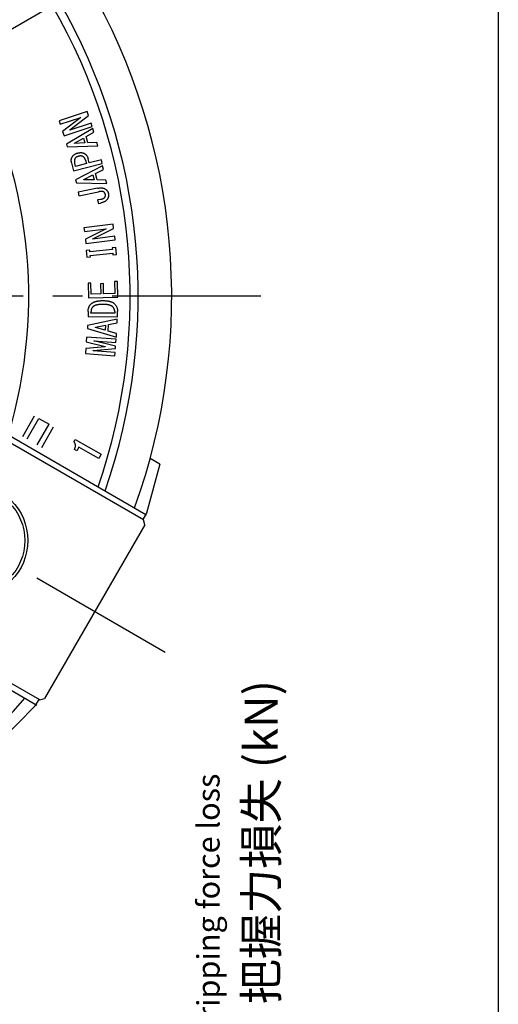
# Model space of a CAD drawing. Extents: x 27 to 582, y 12 to 408.
# Drawn here: x 501 to 582, y 151 to 317 of the extents above; entities that cross this region are included whole.
import ezdxf

# ---------------------------------------------------------------- set-up
doc = ezdxf.new("R2010")
doc.units = 0
doc.header["$LTSCALE"] = 20
doc.linetypes.add('CENTER', pattern=[2, 1.25, -0.25, 0.25, -0.25])
doc.layers.get('0').update_dxf_attribs({"linetype": 'CONTINUOUS'})
for name, color, linetype in [('MAIN0', 7, 'CONTINUOUS'), ('MAIN1', 7, 'CONTINUOUS'), ('X0', 7, 'CONTINUOUS')]:
    doc.layers.add(name, color=color, linetype=linetype)
doc.styles.add('KNJYOKO', font='TXT', dxfattribs={"bigfont": 'BIGFONT'})
doc.dimstyles.new('MAIN001', dxfattribs={"dimtxt": 3.1, "dimasz": 2, "dimexe": 2, "dimexo": 0.8, "dimgap": 0.09, "dimtad": 1, "dimdec": 3, "dimdsep": 46, "dimtxsty": 'Standard', "dimcen": 0.09, "dimaunit": 1, "dimadec": 0, "dimazin": 0, "dimtfac": 0.903226, "dimtdec": 4, "dimtmove": 0, "dimatfit": 3, "dimfxl": 1, "dimtvp": 0.66129, "dimtolj": 1, "dimtzin": 0, "dimarcsym": 0})

# ---------------------------------------------------------------- blocks, each defined once
blk = doc.blocks.new('_OPEN')
at = {"color": 0, "linetype": 'ByBlock'}
for p, q in [((-1, 0.166667), (0, 0)), ((0, 0), (-1, -0.166667)), ((0, 0), (-1, 0))]:
    blk.add_line(p, q, dxfattribs=at)
blk = doc.blocks.new('*D36')
at = {"layer": 'MAIN0', "color": 0, "linetype": 'ByBlock'}
blk.add_line((479.11, 327.5), (504.71, 353.1), dxfattribs=at)
blk.add_arc((421.98, 270.37), 115, 45.9964, 89.0036, dxfattribs=at)
at = {"layer": 'MAIN0', "color": 0, "linetype": 'ByBlock', "xscale": 2, "yscale": 2, "zscale": 2}
for p, rotation in [((421.98, 385.37), 180), ((503.3, 351.69), 314.9999992303146)]:
    blk.add_blockref('_OPEN', p, dxfattribs=dict(at, rotation=rotation))
at = {"layer": 'MAIN0', "color": 0, "linetype": 'ByBlock', "insert": (466.77, 378.51), "char_height": 3.1, "attachment_point": 5, "rotation": 337.5}
blk.add_mtext('\\A1;45°', dxfattribs=at)

msp = doc.modelspace()

# ---------------------------------------------------------------- linework, layer by layer
at = {"linetype": 'Continuous'}
msp.add_lwpolyline([(582, 12), (27.1606, 12), (27.1606, 407.9355), (582, 407.9355)], close=True, dxfattribs=at)
at = {"layer": 'MAIN0', "color": 3, "linetype": 'CENTER'}
for p, q in [((318.0557, 210.3699), (525.9018, 330.3699)), ((525.9018, 210.3699), (318.0557, 330.3699)), ((541.9788, 270.3699), (301.9788, 270.3699))]:
    msp.add_line(p, q, dxfattribs=at)
at = {"layer": 'MAIN0', "color": 3, "linetype": 'Continuous'}
for p, q in [((522.2561, 232.682), (446.5651, 276.3823)), ((466.7358, 265.8914), (522.6262, 233.623)), ((501.8768, 246.7574), (503.8768, 250.2215)), ((502.6129, 246.3324), (504.6129, 249.7965)), ((504.6129, 249.7965), (506.345, 248.7965)), ((504.345, 245.3324), (506.345, 248.7965)), ((505.0811, 244.9074), (507.0811, 248.3715)), ((504.7561, 202.3711), (429.0651, 246.0714)), ((524.9618, 242.0896), (522.7512, 233.8396)), ((448.2358, 233.8485), (504.2561, 201.5051)), ((522.7512, 233.8396), (522.1262, 232.757)), ((522.4757, 231.8624), (522.2561, 232.682)), ((522.4757, 231.8624), (505.5757, 202.5907)), ((504.0012, 201.3636), (504.6262, 202.4461)), ((504.7561, 202.3711), (505.5757, 202.5907)), ((497.9618, 195.3242), (504.0012, 201.3636))]:
    msp.add_line(p, q, dxfattribs=at)
for radius in [9.5, 9]:
    msp.add_circle((493.2411, 229.2266), radius, dxfattribs=at)
at = {"layer": 'MAIN1', "color": 7, "linetype": 'Continuous'}
for p, q in [((512.749, 301.5077), (508.0005, 299.9465)), ((508.1991, 299.3448), (511.6839, 300.4903)), ((511.6839, 300.4903), (508.6069, 298.1037)), ((509.8272, 298.3975), (512.9731, 300.8288)), ((512.9731, 300.8288), (512.749, 301.5077)), ((508.0005, 299.9465), (508.1991, 299.3448)), ((508.8441, 297.3815), (513.5927, 298.9427)), ((513.6877, 298.6303), (509.2536, 296.0145)), ((513.395, 299.5444), (509.8347, 298.374)), ((513.5927, 298.9427), (513.395, 299.5444)), ((513.8591, 298.0428), (513.6877, 298.6303)), ((508.6069, 298.1037), (508.8441, 297.3815)), ((509.8347, 298.374), (509.8272, 298.3975)), ((510.6152, 296.1708), (512.1171, 297.0324)), ((512.1171, 297.0324), (512.3591, 296.2)), ((512.5625, 297.2942), (513.8591, 298.0428)), ((512.876, 296.217), (512.5625, 297.2942)), ((509.2536, 296.0145), (509.3958, 295.5249)), ((509.3958, 295.5249), (514.5417, 295.6925)), ((510.6293, 296.1219), (510.6152, 296.1708)), ((512.3591, 296.2), (510.6293, 296.1219)), ((514.3704, 296.2801), (512.876, 296.217)), ((514.5417, 295.6925), (514.3704, 296.2801)), ((510.1194, 292.8421), (510.4556, 291.5229)), ((510.4556, 291.5229), (515.2861, 292.7545)), ((510.7842, 292.247), (510.6392, 292.8157)), ((512.6015, 292.7103), (510.7842, 292.247)), ((515.3428, 292.3259), (510.8013, 289.9577)), ((512.4565, 293.279), (512.6015, 292.7103)), ((513.0827, 292.8327), (512.8991, 293.5502)), ((515.1335, 293.3562), (513.0827, 292.8327)), ((515.2861, 292.7545), (515.1335, 293.3562)), ((515.4812, 291.7327), (515.3428, 292.3259)), ((512.1638, 290.0415), (513.7015, 290.8203)), ((513.7015, 290.8203), (513.8992, 289.9803)), ((514.1535, 291.0575), (515.4812, 291.7327)), ((514.4087, 289.97), (514.1535, 291.0575)), ((510.8013, 289.9577), (510.9171, 289.4634)), ((510.9171, 289.4634), (516.0377, 289.3598)), ((512.1751, 289.9926), (512.1638, 290.0415)), ((513.8992, 289.9803), (512.1751, 289.9926)), ((515.8992, 289.953), (514.4087, 289.97)), ((516.0377, 289.3598), (515.8992, 289.953)), ((514.4808, 288.5655), (511.2115, 287.9177)), ((511.2115, 287.9177), (511.3311, 287.316)), ((511.3311, 287.316), (514.6248, 287.9685)), ((514.9808, 286.6936), (514.5071, 286.5994)), ((514.5071, 286.5994), (514.6258, 285.9977)), ((514.6258, 285.9977), (514.9751, 286.0674)), ((517.1133, 282.5069), (512.199, 281.8779)), ((517.2037, 281.8016), (517.1133, 282.5069)), ((512.199, 281.8779), (512.2762, 281.2762)), ((512.2762, 281.2762), (515.9542, 281.747)), ((515.9542, 281.7442), (512.4438, 279.9636)), ((513.6915, 280.021), (517.2037, 281.8016)), ((517.3742, 280.4673), (513.6943, 279.9965)), ((515.9542, 281.747), (515.9542, 281.7442)), ((517.4514, 279.8656), (517.3742, 280.4673)), ((512.4438, 279.9636), (512.5371, 279.2366)), ((512.5371, 279.2366), (517.4514, 279.8656)), ((513.6943, 279.9965), (513.6915, 280.021)), ((513.1768, 278.1449), (512.5751, 278.0875)), ((512.5751, 278.0875), (512.6834, 276.9434)), ((513.2041, 277.8653), (513.1768, 278.1449)), ((517.0008, 278.224), (513.2041, 277.8653)), ((513.2606, 277.2636), (517.0573, 277.6223)), ((513.2851, 277.0009), (513.2606, 277.2636)), ((517.5751, 278.5602), (516.9734, 278.5037)), ((516.9734, 278.5037), (517.0008, 278.224)), ((517.0573, 277.6223), (517.0817, 277.3596)), ((517.0817, 277.3596), (517.6834, 277.4161)), ((517.6834, 277.4161), (517.5751, 278.5602)), ((512.6834, 276.9434), (513.2851, 277.0009)), ((513.3758, 272.5994), (512.8946, 272.5872)), ((512.8946, 272.5872), (512.9596, 270.1041)), ((513.4247, 270.7181), (513.3758, 272.5994)), ((515.4643, 272.5015), (514.9831, 272.4892)), ((514.9831, 272.4892), (515.0283, 270.7604)), ((515.5095, 270.7727), (515.4643, 272.5015)), ((517.8466, 272.8442), (517.3654, 272.8311)), ((517.3654, 272.8311), (517.4181, 270.8226)), ((517.9153, 270.2341), (517.8466, 272.8442)), ((515.0283, 270.7604), (513.4247, 270.7181)), ((517.4181, 270.8226), (515.5095, 270.7727)), ((512.9596, 270.1041), (517.9153, 270.2341)), ((512.9054, 267.8209), (512.8988, 266.9396)), ((513.3846, 267.5384), (513.3865, 267.8181)), ((517.378, 267.5102), (513.3846, 267.5384)), ((517.3799, 267.7899), (517.378, 267.5102)), ((517.8545, 266.9047), (517.8611, 267.7861)), ((512.7937, 265.4602), (512.7721, 264.9517)), ((517.8022, 266.5232), (512.7937, 265.4602)), ((512.8988, 266.9396), (517.8545, 266.9047)), ((514.1318, 265.1748), (515.8267, 265.511)), ((515.8267, 265.511), (515.79, 264.6466)), ((516.2664, 264.4997), (516.3126, 265.6183)), ((516.3126, 265.6183), (517.7768, 265.9131)), ((517.7768, 265.9131), (517.8022, 266.5232)), ((512.7721, 264.9517), (517.6751, 263.4724)), ((514.129, 265.124), (514.1318, 265.1748)), ((515.79, 264.6466), (514.129, 265.124)), ((517.7005, 264.0826), (516.2664, 264.4997)), ((517.6751, 263.4724), (517.7005, 264.0826)), ((512.6483, 263.5038), (512.5871, 262.6903)), ((512.5871, 262.6903), (515.7754, 261.9134)), ((517.604, 263.1309), (512.6483, 263.5038)), ((513.8517, 262.8503), (513.8526, 262.8682)), ((517.5155, 261.9614), (513.8517, 262.8503)), ((513.8526, 262.8682), (517.5626, 262.5895)), ((517.5626, 262.5895), (517.604, 263.1309)), ((512.5023, 261.5716), (512.4392, 260.7251)), ((512.4392, 260.7251), (517.395, 260.3522)), ((515.7716, 261.8626), (512.5023, 261.5716)), ((513.7255, 261.1724), (513.7293, 261.2232)), ((517.4355, 260.8936), (513.7255, 261.1724)), ((513.7293, 261.2232), (517.4854, 261.5547)), ((515.7754, 261.9134), (515.7716, 261.8626)), ((517.395, 260.3522), (517.4355, 260.8936)), ((517.4854, 261.5547), (517.5155, 261.9614)), ((510.4924, 245.8294), (510.7381, 246.2582)), ((510.7381, 246.2582), (515.0972, 243.761)), ((511.0015, 244.3393), (510.5839, 244.5785)), ((511.3537, 244.954), (511.0015, 244.3393)), ((512.9289, 244.0516), (511.3537, 244.954)), ((514.6871, 243.0445), (512.9289, 244.0516)), ((515.0972, 243.761), (514.6871, 243.0445)), ((524.9618, 242.0896), (523.3537, 243.018))]:
    msp.add_line(p, q, dxfattribs=at)
for radius, start, end in [(105, 340.147944, 439.852056), (99.3537, 340.7313, 439.2687), (98, 340.881333, 439.118667), (80.9165, 343.216469, 436.783531), (105, 220.147944, 319.852056)]:
    msp.add_arc((421.9788, 270.3699), radius, start, end, dxfattribs=at)
for points, knots in [([(510.1194, 292.8421), (510.1083, 292.8906), (510.0866, 292.9851), (510.0675, 293.1266), (510.0619, 293.263), (510.0679, 293.3946), (510.0879, 293.5212), (510.121, 293.6426), (510.166, 293.7597), (510.2058, 293.8328), (510.2258, 293.8694)], [0, 0, 0, 0, 0.14070435, 0.27418349, 0.40303487, 0.52660525, 0.64615495, 0.76483104, 0.88206019, 1, 1, 1, 1]), ([(510.2258, 293.8694), (510.25, 293.9074), (510.2982, 293.9833), (510.3877, 294.0853), (510.488, 294.179), (510.6002, 294.2643), (510.7257, 294.3382), (510.8621, 294.4047), (511.0112, 294.4613), (511.1163, 294.4902), (511.1703, 294.505)], [0, 0, 0, 0, 0.11551937, 0.23033994, 0.34718883, 0.46738898, 0.59132168, 0.72031221, 0.8564699, 1, 1, 1, 1]), ([(511.3087, 293.9608), (511.2727, 293.9509), (511.2033, 293.9318), (511.1046, 293.8959), (511.0147, 293.8546), (510.9336, 293.8076), (510.8614, 293.7555), (510.7976, 293.6987), (510.7424, 293.6365), (510.7124, 293.5908), (510.6976, 293.5681)], [0, 0, 0, 0, 0.14995072, 0.28984997, 0.42213028, 0.54782006, 0.66635221, 0.77998863, 0.89100289, 1, 1, 1, 1]), ([(511.1703, 294.505), (511.2247, 294.5179), (511.3306, 294.5431), (511.4886, 294.5632), (511.64, 294.5711), (511.7853, 294.5665), (511.9243, 294.5449), (512.0571, 294.5116), (512.1841, 294.4635), (512.2627, 294.4203), (512.3021, 294.3986)], [0, 0, 0, 0, 0.14367616, 0.27956092, 0.40879596, 0.53312375, 0.65223324, 0.76962844, 0.88453879, 1, 1, 1, 1]), ([(512.0318, 293.908), (512.0079, 293.9208), (511.9597, 293.9464), (511.8819, 293.9763), (511.7983, 293.994), (511.7102, 294.0062), (511.6168, 294.0068), (511.5181, 294.002), (511.4147, 293.985), (511.3447, 293.969), (511.3087, 293.9608)], [0, 0, 0, 0, 0.10923288, 0.22017519, 0.33438256, 0.45305333, 0.57836718, 0.710202, 0.85106385, 1, 1, 1, 1]), ([(512.4565, 293.279), (512.4464, 293.315), (512.4268, 293.3849), (512.3885, 293.4843), (512.3457, 293.5761), (512.2957, 293.6595), (512.239, 293.7342), (512.1762, 293.8008), (512.1076, 293.8597), (512.0571, 293.892), (512.0318, 293.908)], [0, 0, 0, 0, 0.14372225, 0.27946943, 0.40916812, 0.53327706, 0.65312615, 0.76935844, 0.88506841, 1, 1, 1, 1]), ([(512.3021, 294.3986), (512.3385, 294.3766), (512.4109, 294.3329), (512.508, 294.2511), (512.597, 294.1604), (512.6775, 294.0595), (512.7473, 293.9473), (512.8076, 293.8248), (512.8598, 293.692), (512.8858, 293.5982), (512.8991, 293.5502)], [0, 0, 0, 0, 0.11947066, 0.23732991, 0.35590732, 0.47651028, 0.59943526, 0.72652551, 0.86009705, 1, 1, 1, 1]), ([(510.6976, 293.5681), (510.684, 293.542), (510.657, 293.4899), (510.6282, 293.4058), (510.6074, 293.3178), (510.5951, 293.2254), (510.5924, 293.1286), (510.5995, 293.0278), (510.6145, 292.9227), (510.6308, 292.852), (510.6392, 292.8157)], [0, 0, 0, 0, 0.11381233, 0.22741604, 0.34377902, 0.46415008, 0.58839999, 0.71896274, 0.8555143, 1, 1, 1, 1]), ([(514.4808, 288.5655), (514.5513, 288.5784), (514.6869, 288.6032), (514.8858, 288.6237), (515.0715, 288.6312), (515.2442, 288.6232), (515.4038, 288.6003), (515.5498, 288.5611), (515.6843, 288.51), (515.7639, 288.4613), (515.8028, 288.4374)], [0, 0, 0, 0, 0.15783473, 0.30388503, 0.44023441, 0.56696708, 0.68445098, 0.79468208, 0.89962117, 1, 1, 1, 1]), ([(515.5373, 287.945), (515.5138, 287.9571), (515.4641, 287.9828), (515.3782, 288.0054), (515.2817, 288.0214), (515.1733, 288.0287), (515.0531, 288.026), (514.9208, 288.0153), (514.7765, 287.9964), (514.6769, 287.9781), (514.6248, 287.9685)], [0, 0, 0, 0, 0.08522651, 0.18016709, 0.28496518, 0.40078294, 0.53052075, 0.67284144, 0.8292189, 1, 1, 1, 1]), ([(514.9808, 286.6936), (515.0267, 286.703), (515.1149, 286.7211), (515.239, 286.7566), (515.351, 286.7933), (515.4493, 286.836), (515.5355, 286.8816), (515.609, 286.9315), (515.6694, 286.9859), (515.7004, 287.027), (515.7152, 287.0467)], [0, 0, 0, 0, 0.16885463, 0.32372539, 0.46448343, 0.59250136, 0.70926232, 0.8148656, 0.91160697, 1, 1, 1, 1]), ([(515.8056, 287.5043), (515.7947, 287.5517), (515.7736, 287.6425), (515.7129, 287.764), (515.6372, 287.8688), (515.5704, 287.9197), (515.5373, 287.945)], [0, 0, 0, 0, 0.27494307, 0.52638001, 0.7651415, 1, 1, 1, 1]), ([(515.7152, 287.0467), (515.7364, 287.0814), (515.7779, 287.1495), (515.8108, 287.2646), (515.8241, 287.384), (515.8119, 287.4635), (515.8056, 287.5043)], [0, 0, 0, 0, 0.25344959, 0.49792217, 0.74289246, 1, 1, 1, 1]), ([(515.8028, 288.4374), (515.8369, 288.4136), (515.9043, 288.3664), (515.9962, 288.285), (516.077, 288.1949), (516.1497, 288.0985), (516.2105, 287.9935), (516.262, 287.8814), (516.3025, 287.7614), (516.3214, 287.6777), (516.3311, 287.6352)], [0, 0, 0, 0, 0.12624533, 0.24984191, 0.37201822, 0.49329467, 0.61593512, 0.73966034, 0.86749773, 1, 1, 1, 1]), ([(516.3311, 287.6352), (516.3382, 287.5942), (516.3522, 287.5132), (516.3585, 287.3913), (516.3527, 287.2721), (516.3362, 287.1551), (516.3054, 287.0411), (516.2637, 286.9296), (516.2111, 286.8198), (516.1664, 286.7512), (516.1437, 286.7161)], [0, 0, 0, 0, 0.12940042, 0.255551, 0.37872625, 0.50011194, 0.62232744, 0.74530126, 0.87020228, 1, 1, 1, 1]), ([(516.1437, 286.7161), (516.1171, 286.6774), (516.0629, 286.5985), (515.9606, 286.4926), (515.8398, 286.3978), (515.7019, 286.3114), (515.5457, 286.2356), (515.3717, 286.1691), (515.18, 286.1115), (515.045, 286.0824), (514.9751, 286.0674)], [0, 0, 0, 0, 0.10256459, 0.2087491, 0.31998484, 0.43733865, 0.56334351, 0.69854359, 0.84385078, 1, 1, 1, 1]), ([(512.9054, 267.8209), (512.9071, 267.885), (512.9104, 268.0099), (512.9337, 268.1919), (512.9696, 268.364), (513.0219, 268.5252), (513.0865, 268.6767), (513.1679, 268.8162), (513.2601, 268.9481), (513.3343, 269.0252), (513.3715, 269.0639)], [0, 0, 0, 0, 0.14103285, 0.27467265, 0.40322741, 0.52728989, 0.64700041, 0.76487784, 0.88217923, 1, 1, 1, 1]), ([(513.3715, 269.0639), (513.3968, 269.0879), (513.4478, 269.1362), (513.5328, 269.2008), (513.623, 269.2623), (513.7203, 269.3188), (513.8242, 269.3705), (513.9348, 269.4179), (514.0527, 269.4597), (514.1765, 269.4986), (514.3074, 269.5315), (514.4448, 269.5593), (514.5892, 269.5841), (514.7403, 269.6035), (514.8982, 269.6186), (515.0625, 269.6287), (515.2336, 269.6346), (515.3498, 269.6345), (515.4091, 269.6345)], [0, 0, 0, 0, 0.04826615, 0.09717873, 0.14753373, 0.19930734, 0.25272372, 0.30798702, 0.36569011, 0.42572452, 0.48756074, 0.5522988, 0.61970504, 0.69022563, 0.76309204, 0.83925101, 0.91790917, 1, 1, 1, 1]), ([(515.4054, 268.9989), (515.3536, 268.9988), (515.2522, 268.9986), (515.1034, 268.9947), (514.9611, 268.9885), (514.8258, 268.9779), (514.697, 268.9651), (514.5752, 268.9481), (514.4599, 268.9283), (514.3514, 268.906), (514.2495, 268.8798), (514.1544, 268.8495), (514.066, 268.8169), (513.9841, 268.7808), (513.9091, 268.7417), (513.841, 268.699), (513.7789, 268.6542), (513.7424, 268.6201), (513.7246, 268.6034)], [0, 0, 0, 0, 0.08806404, 0.1724175, 0.25309451, 0.33017289, 0.40314125, 0.4731857, 0.53925609, 0.60195529, 0.66150182, 0.71804756, 0.77158126, 0.82176151, 0.86998495, 0.91530018, 0.95842527, 1, 1, 1, 1]), ([(517.0296, 268.6062), (517.0129, 268.6219), (516.9786, 268.6541), (516.9211, 268.6982), (516.8564, 268.7389), (516.7849, 268.7759), (516.7073, 268.8115), (516.6222, 268.8417), (516.5309, 268.8711), (516.4327, 268.8978), (516.3274, 268.9194), (516.2159, 268.941), (516.0973, 268.9572), (515.9721, 268.9715), (515.8399, 268.9827), (515.7011, 268.991), (515.5554, 268.9968), (515.4562, 268.9982), (515.4054, 268.9989)], [0, 0, 0, 0, 0.04023605, 0.08272827, 0.12712335, 0.17451398, 0.22415456, 0.27704974, 0.33324135, 0.39267207, 0.45587671, 0.52211115, 0.59234388, 0.66619862, 0.74373394, 0.82555126, 0.910593, 1, 1, 1, 1]), ([(515.4091, 269.6345), (515.4672, 269.6334), (515.5812, 269.6312), (515.7489, 269.6256), (515.9095, 269.6122), (516.0634, 269.5986), (516.2097, 269.5765), (516.3495, 269.5544), (516.4821, 269.5252), (516.6081, 269.4942), (516.7265, 269.4567), (516.8388, 269.4181), (516.9427, 269.372), (517.0417, 269.3247), (517.1322, 269.271), (517.2162, 269.2139), (517.2936, 269.1534), (517.3401, 269.1085), (517.363, 269.0865)], [0, 0, 0, 0, 0.08387172, 0.16461343, 0.24234364, 0.31657924, 0.38753786, 0.45601683, 0.52091303, 0.58357376, 0.64335701, 0.70012795, 0.7549418, 0.8074431, 0.85843778, 0.90671314, 0.95414057, 1, 1, 1, 1]), ([(517.363, 269.0865), (517.4031, 269.0429), (517.4824, 268.9567), (517.5859, 268.8156), (517.6715, 268.6647), (517.743, 268.5061), (517.7964, 268.3378), (517.8349, 268.1617), (517.8582, 267.9766), (517.8601, 267.8505), (517.8611, 267.7861)], [0, 0, 0, 0, 0.12403196, 0.24555126, 0.36613996, 0.48724317, 0.60964352, 0.73565778, 0.86498264, 1, 1, 1, 1]), ([(513.7246, 268.6034), (513.698, 268.5759), (513.6454, 268.5216), (513.577, 268.4332), (513.5189, 268.3407), (513.4702, 268.2446), (513.4336, 268.1433), (513.4076, 268.0382), (513.3895, 267.9295), (513.3875, 267.8555), (513.3865, 267.8181)], [0, 0, 0, 0, 0.13040014, 0.25792911, 0.3807106, 0.50290624, 0.62493734, 0.74760188, 0.87232707, 1, 1, 1, 1]), ([(517.3799, 267.7899), (517.3792, 267.8276), (517.3777, 267.9021), (517.361, 268.0126), (517.3336, 268.1197), (517.2963, 268.2244), (517.245, 268.3245), (517.1851, 268.4227), (517.113, 268.5176), (517.0578, 268.5763), (517.0296, 268.6062)], [0, 0, 0, 0, 0.12391842, 0.2448808, 0.36624733, 0.48701153, 0.60928686, 0.73527971, 0.86487118, 1, 1, 1, 1]), ([(510.5839, 244.5785), (510.6015, 244.6101), (510.6357, 244.6717), (510.6792, 244.7652), (510.7163, 244.8556), (510.7443, 244.9446), (510.7662, 245.0305), (510.7794, 245.115), (510.7851, 245.1969), (510.7833, 245.2766), (510.7743, 245.3541), (510.7557, 245.4289), (510.7322, 245.5023), (510.6986, 245.5726), (510.6586, 245.641), (510.6102, 245.7066), (510.5554, 245.7705), (510.5136, 245.8096), (510.4924, 245.8294)], [0, 0, 0, 0, 0.07865874, 0.15365942, 0.22462296, 0.29159838, 0.35662619, 0.41777992, 0.47765071, 0.53536246, 0.59143428, 0.64724667, 0.70305493, 0.75923347, 0.81674129, 0.87552876, 0.93663726, 1, 1, 1, 1])]:
    msp.add_open_spline(points, degree=3, knots=knots, dxfattribs=at)

# ---------------------------------------------------------------- texts
at = {"layer": 'X0', "color": 3, "linetype": 'Continuous', "insert": (539.2645, 151.0882), "char_height": 6, "attachment_point": 1, "rotation": 90, "style": 'KNJYOKO'}
msp.add_mtext('{\\H0.93x;{把握力損失 (kN)}}', dxfattribs=at)
at = {"layer": 'X0', "color": 3, "linetype": 'Continuous', "insert": (531.2645, 145.0882), "char_height": 6, "attachment_point": 1, "rotation": 90}
msp.add_mtext('{\\H0.63x;{Gripping force loss}}', dxfattribs=at)

# ---------------------------------------------------------------- dimensions: what is measured, and where the dimension line sits
at = {"layer": 'MAIN0', "color": 3, "linetype": 'Continuous'}
dim = msp.add_angular_dim_2l(base=(465.9873, 376.6161), line1=((478.5473, 326.9385), (477.8402, 326.2314)), line2=((421.9788, 270.3699), (421.9788, 385.3699)), dimstyle='MAIN001', override={"dimasz": 2, "dimblk1": 'OPEN', "dimblk2": 'OPEN', "dimsah": 1}, dxfattribs=at)
dim.commit()
dim.dimension.update_dxf_attribs({"geometry": '*D36', "text_midpoint": (466.1787, 377.078), "dimtype": 162})

doc.saveas('drawing.dxf')
